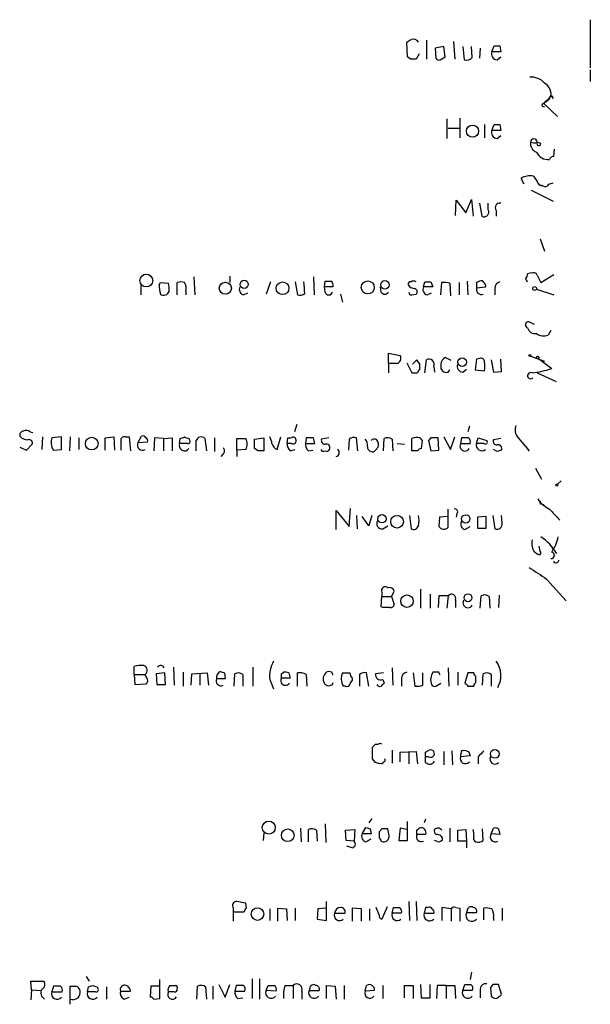
# Model space of a CAD drawing. Extents: x 4 to 57692, y -55951 to 828.
# Drawn here: x 959 to 1026, y 595 to 710 of the extents above; entities that cross this region are included whole.
import ezdxf

# ---------------------------------------------------------------- set-up
doc = ezdxf.new("R2010")
doc.units = 0
doc.header["$MEASUREMENT"] = 0
doc.layers.add('MAIN', color=5, linetype='CONTINUOUS')

msp = doc.modelspace()

# ---------------------------------------------------------------- linework, layer by layer
at = {"layer": 'MAIN'}
for p, q in [((1025.652, 709.5066), (1025.652, 703.9186)), ((1004.4007, 705.1886), (1004.316, 706.882)), ((1006.602, 707.136), (1006.602, 704.9346)), ((1008.634, 706.374), (1007.618, 706.2046)), ((1008.8033, 705.1886), (1008.634, 706.374)), ((1009.7347, 706.9666), (1009.904, 704.9346)), ((1010.8353, 706.374), (1011.0047, 704.85)), ((1011.936, 705.104), (1011.8513, 706.374)), ((1014.222, 705.7813), (1014.476, 706.4586)), ((1015.1533, 706.4586), (1015.238, 705.7813)), ((1004.7393, 704.9346), (1004.4007, 705.1886)), ((1005.7553, 705.5273), (1005.4167, 704.9346)), ((1007.618, 706.2046), (1007.7027, 705.0193)), ((1008.2107, 704.85), (1008.8033, 705.1886)), ((1012.8673, 706.2046), (1012.7827, 705.0193)), ((1015.238, 705.7813), (1014.222, 705.7813)), ((1014.8147, 704.85), (1015.238, 705.1886)), ((1025.652, 703.6646), (1025.652, 702.31)), ((1020.7413, 700.1933), (1021.08, 700.6166)), ((1021.08, 700.7013), (1021.334, 700.3626)), ((1020.2333, 699.77), (1021.842, 698.246)), ((1020.4873, 699.9393), (1020.7413, 700.1933)), ((1008.9727, 697.992), (1008.9727, 695.706)), ((1010.4967, 698.0766), (1010.4967, 695.7906)), ((1013.3753, 697.3146), (1013.3753, 695.7906)), ((1014.222, 696.6373), (1014.476, 697.3146)), ((1015.1533, 697.3146), (1015.238, 696.6373)), ((1009.142, 696.8913), (1010.412, 696.8913)), ((1015.238, 696.6373), (1014.222, 696.6373)), ((1014.8147, 695.706), (1015.238, 696.0446)), ((1019.8947, 695.1133), (1019.4713, 695.2826)), ((1021.4187, 693.5893), (1021.5033, 694.436)), ((1017.9473, 690.372), (1017.6087, 691.0493)), ((1019.048, 691.3033), (1019.4713, 690.7106)), ((1020.1487, 690.2026), (1019.81, 690.2873)), ((1020.826, 690.372), (1021.334, 690.5413)), ((1018.794, 689.6946), (1021.334, 688.4246)), ((1009.9887, 686.7313), (1010.0733, 688.5093)), ((1010.0733, 688.5093), (1011.174, 687.07)), ((1011.174, 687.07), (1011.8513, 688.594)), ((1011.8513, 688.594), (1012.0207, 686.6466)), ((1012.7827, 688.1706), (1013.0367, 686.6466)), ((1013.7987, 687.4086), (1013.7987, 688.1706)), ((1014.73, 687.324), (1014.73, 686.6466)), ((1019.81, 684.022), (1020.318, 682.5826)), ((975.5293, 678.688), (975.6987, 678.942)), ((975.6987, 678.942), (976.63, 678.8573)), ((977.646, 677.5026), (977.646, 678.942)), ((979.5933, 679.6193), (979.678, 677.5026)), ((983.742, 679.704), (983.742, 678.942)), ((988.4833, 679.0266), (987.9753, 677.5873)), ((991.362, 679.0266), (991.616, 677.5026)), ((993.4787, 679.6193), (993.5633, 677.5026)), ((994.7487, 678.434), (994.8333, 679.1113)), ((1006.2633, 678.434), (1006.4327, 679.0266)), ((1007.11, 679.0266), (1007.364, 678.434)), ((1008.2953, 677.5026), (1008.38, 678.942)), ((1009.3113, 678.8573), (1009.396, 677.418)), ((1010.412, 678.942), (1010.412, 677.5026)), ((1011.3433, 679.1113), (1011.428, 677.5026)), ((1012.444, 678.942), (1012.444, 678.3493)), ((1019.4713, 679.7886), (1019.8947, 678.942)), ((1019.8947, 678.942), (1021.4187, 679.8733)), ((973.4127, 678.6033), (973.4127, 677.5026)), ((978.662, 677.926), (978.662, 677.5026)), ((985.3507, 677.5026), (985.8587, 677.7566)), ((994.8333, 677.8413), (994.7487, 678.434)), ((995.7647, 678.434), (994.7487, 678.434)), ((1001.3527, 677.8413), (1001.268, 678.434)), ((1007.364, 678.434), (1006.2633, 678.434)), ((1006.6867, 677.5026), (1007.1947, 677.7566)), ((1012.444, 678.3493), (1013.46, 678.434)), ((1014.5607, 678.2646), (1014.5607, 677.5026)), ((1019.3867, 678.18), (1021.4187, 677.5026)), ((996.6113, 677.5873), (996.8653, 676.656)), ((1004.9087, 677.5026), (1005.4167, 677.5873)), ((1018.54, 674.37), (1019.1327, 674.116)), ((1018.3707, 673.6926), (1018.1167, 673.9466)), ((1021.08, 673.354), (1020.7413, 672.846)), ((1002.1993, 669.544), (1002.1993, 670.7293)), ((1002.1993, 670.7293), (1003.554, 670.4753)), ((1005.5013, 669.9673), (1004.9933, 669.4593)), ((1005.84, 669.4593), (1005.5013, 669.9673)), ((1006.4327, 668.4433), (1006.602, 669.9673)), ((1009.4807, 669.8826), (1008.8033, 670.2213)), ((1012.444, 670.052), (1012.2747, 668.782)), ((1012.7827, 670.1366), (1012.444, 670.052)), ((1014.1373, 669.9673), (1014.3913, 668.528)), ((1015.3227, 668.6126), (1015.238, 670.052)), ((1018.7093, 670.3906), (1020.318, 669.798)), ((1019.6407, 670.1366), (1021.1647, 668.9513)), ((1002.1993, 669.544), (1002.1993, 668.4433)), ((1003.1307, 669.544), (1002.1993, 669.544)), ((1004.316, 669.6286), (1004.9087, 668.4433)), ((1007.4487, 669.2053), (1007.5333, 668.528)), ((1008.2953, 669.4593), (1008.2953, 668.9513)), ((1009.142, 668.528), (1009.3113, 668.782)), ((1010.8353, 668.528), (1011.2587, 668.8666)), ((1012.2747, 668.782), (1013.3753, 668.6973)), ((1014.3913, 668.528), (1015.3227, 668.6126)), ((1019.4713, 668.4433), (1021.6727, 667.4273)), ((991.5313, 662.432), (991.2773, 661.5853)), ((1011.5973, 662.2626), (1011.428, 661.5853)), ((960.5433, 661.5853), (960.882, 661.5006)), ((961.9827, 660.9926), (961.898, 659.5533)), ((964.184, 660.9926), (963.0833, 660.908)), ((964.184, 659.5533), (964.184, 660.9926)), ((965.2, 660.9926), (965.1153, 659.384)), ((966.216, 660.908), (966.216, 659.5533)), ((969.264, 660.908), (970.28, 660.9926)), ((969.264, 659.4686), (969.264, 660.908)), ((970.28, 660.9926), (970.3647, 659.4686)), ((971.6347, 660.9926), (972.058, 660.9926)), ((972.058, 660.9926), (972.2273, 659.384)), ((973.074, 660.3153), (973.4973, 661.0773)), ((975.0213, 660.908), (974.9367, 659.384)), ((976.0373, 660.8233), (975.0213, 660.908)), ((976.0373, 660.8233), (977.0533, 660.908)), ((976.0373, 660.8233), (976.0373, 659.384)), ((977.0533, 660.908), (977.0533, 659.384)), ((977.9, 660.2306), (977.9847, 660.8233)), ((979.0007, 660.8233), (979.0853, 660.654)), ((980.8633, 660.8233), (981.0327, 659.384)), ((981.964, 660.908), (981.964, 659.2993)), ((984.5887, 659.4686), (984.5887, 660.8233)), ((984.5887, 660.8233), (985.6047, 660.8233)), ((986.6207, 660.7386), (987.7213, 660.908)), ((986.6207, 659.638), (986.6207, 660.7386)), ((987.7213, 660.908), (987.7213, 659.384)), ((989.2453, 659.5533), (989.6687, 660.9926)), ((990.4307, 660.2306), (990.5153, 660.908)), ((992.632, 660.908), (992.5473, 660.2306)), ((993.4787, 660.908), (992.632, 660.908)), ((995.2567, 660.908), (994.41, 660.7386)), ((997.6273, 660.7386), (997.5427, 659.4686)), ((998.6433, 659.384), (998.474, 660.908)), ((1001.6067, 659.384), (1001.6913, 660.8233)), ((1002.6227, 660.7386), (1002.7073, 659.384)), ((1004.9087, 659.384), (1004.9087, 660.8233)), ((1005.84, 660.908), (1006.094, 660.5693)), ((1006.094, 660.5693), (1006.0093, 659.638)), ((1007.11, 660.908), (1006.856, 660.5693)), ((1006.856, 660.5693), (1007.11, 659.384)), ((1008.0413, 659.4686), (1007.9567, 660.908)), ((1008.634, 660.9926), (1009.396, 659.5533)), ((1009.396, 659.5533), (1009.904, 660.9926)), ((1010.666, 660.908), (1010.5813, 660.2306)), ((1011.5127, 660.908), (1010.666, 660.908)), ((1012.444, 660.2306), (1012.6133, 660.908)), ((1012.6133, 660.908), (1013.6293, 660.5693)), ((1015.238, 660.8233), (1014.3913, 660.654)), ((1017.27, 660.908), (1018.54, 659.384)), ((959.358, 659.8073), (960.12, 659.4686)), ((960.12, 659.4686), (960.7973, 660.146)), ((963.2527, 659.4686), (964.184, 659.5533)), ((974.1747, 660.4), (973.074, 660.3153)), ((978.8313, 660.2306), (977.9, 660.2306)), ((985.6047, 659.5533), (984.5887, 659.4686)), ((984.5887, 659.4686), (984.5887, 658.7066)), ((987.044, 659.384), (986.6207, 659.638)), ((990.9387, 660.2306), (990.4307, 660.2306)), ((990.7693, 659.384), (991.362, 659.5533)), ((992.5473, 660.2306), (993.648, 660.2306)), ((992.886, 659.384), (993.394, 659.4686)), ((1000.6753, 659.4686), (1001.014, 659.8073)), ((1003.2153, 660.2306), (1004.062, 660.146)), ((1005.586, 659.384), (1004.9087, 659.384)), ((1007.11, 659.384), (1008.0413, 659.4686)), ((1010.5813, 660.2306), (1011.682, 660.2306)), ((1013.2907, 660.2306), (1012.444, 660.2306)), ((1014.8147, 659.2993), (1014.3913, 659.5533)), ((1018.54, 659.384), (1018.2013, 659.892)), ((982.98, 659.0453), (982.726, 658.7066)), ((1019.302, 657.352), (1019.9793, 656.082)), ((1022.2653, 655.9126), (1021.842, 655.4893)), ((997.6273, 650.5786), (997.7967, 652.6953)), ((1009.142, 650.494), (1009.142, 652.6106)), ((1019.9793, 653.2033), (1020.2333, 653.1186)), ((996.1033, 650.24), (996.1033, 652.4413)), ((996.1033, 652.4413), (997.6273, 650.5786)), ((998.474, 651.8486), (998.5587, 650.3246)), ((999.9133, 650.6633), (999.1513, 651.764)), ((1000.252, 651.8486), (999.9133, 650.6633)), ((1004.6547, 651.8486), (1004.824, 650.3246)), ((1008.126, 651.6793), (1008.0413, 650.5786)), ((1009.0573, 651.764), (1008.126, 651.6793)), ((1010.158, 652.1026), (1010.0733, 651.6793)), ((1013.5447, 651.764), (1012.5287, 651.6793)), ((1012.5287, 651.6793), (1012.5287, 650.4093)), ((1013.5447, 650.4093), (1013.5447, 651.764)), ((1014.3067, 651.8486), (1014.5607, 650.3246)), ((1015.4073, 651.002), (1015.3227, 651.8486)), ((1001.522, 650.3246), (1002.1147, 650.6633)), ((1011.0893, 650.24), (1011.682, 650.5786)), ((1012.5287, 650.4093), (1013.5447, 650.4093)), ((1019.81, 647.7), (1019.7253, 648.2926)), ((1021.4187, 646.43), (1021.5033, 646.5993)), ((1020.572, 644.4826), (1022.858, 641.9426)), ((1001.3527, 641.2653), (1001.4373, 642.4506)), ((1001.4373, 642.9586), (1001.4373, 642.4506)), ((1001.4373, 642.4506), (1002.538, 642.4506)), ((1002.538, 642.4506), (1002.8767, 643.0433)), ((1002.538, 642.4506), (1002.8767, 641.5193)), ((1005.9247, 643.2973), (1005.9247, 641.096)), ((1007.0253, 642.7046), (1007.0253, 641.096)), ((1008.0413, 642.5353), (1007.9567, 641.1806)), ((1009.142, 642.5353), (1008.0413, 642.5353)), ((1009.142, 642.5353), (1008.9727, 641.096)), ((1012.8673, 641.096), (1012.952, 642.5353)), ((1013.8833, 642.4506), (1013.968, 641.096)), ((1015.0687, 642.62), (1014.984, 641.1806)), ((1001.522, 641.1806), (1001.3527, 641.2653)), ((1009.9887, 642.0273), (1009.9887, 641.1806)), ((972.6507, 633.3913), (972.6507, 634.3226)), ((977.2227, 634.238), (977.3073, 632.1213)), ((986.4513, 634.238), (986.4513, 632.0366)), ((972.6507, 633.3913), (972.7353, 632.206)), ((972.6507, 633.3913), (973.9207, 633.3913)), ((974.1747, 632.7986), (973.9207, 633.3913)), ((976.2067, 633.5606), (975.1907, 633.476)), ((975.1907, 633.476), (975.2753, 632.206)), ((976.2913, 632.206), (976.2067, 633.5606)), ((978.3233, 633.6453), (978.3233, 632.0366)), ((979.2547, 632.1213), (979.3393, 633.476)), ((979.3393, 633.476), (981.1173, 633.5606)), ((980.2707, 633.476), (980.2707, 632.1213)), ((981.1173, 633.5606), (981.2867, 632.1213)), ((983.1493, 633.5606), (983.234, 632.8833)), ((984.25, 632.0366), (984.3347, 633.476)), ((985.266, 633.3913), (985.266, 632.0366)), ((989.7533, 633.476), (990.0073, 633.6453)), ((990.6, 633.5606), (990.7693, 632.968)), ((991.616, 632.0366), (991.616, 633.5606)), ((992.632, 633.3913), (992.7167, 632.0366)), ((995.5953, 633.6453), (995.172, 633.73)), ((998.8127, 633.3913), (998.8127, 632.0366)), ((999.9133, 632.0366), (999.6593, 633.5606)), ((1001.6067, 633.5606), (1000.6753, 633.476)), ((1002.6227, 634.1533), (1002.7073, 632.1213)), ((1005.078, 633.5606), (1005.2473, 632.0366)), ((1006.1787, 632.1213), (1006.1787, 633.5606)), ((1008.0413, 633.6453), (1007.364, 633.6453)), ((1009.142, 634.1533), (1009.2267, 632.0366)), ((1010.2427, 633.6453), (1010.2427, 632.1213)), ((1011.428, 633.5606), (1011.0893, 632.3753)), ((1012.1053, 633.5606), (1011.428, 633.5606)), ((1012.3593, 632.46), (1012.3593, 633.1373)), ((1013.1213, 632.1213), (1013.206, 633.476)), ((1014.1373, 633.3913), (1014.1373, 632.0366)), ((972.7353, 632.206), (974.0053, 632.2906)), ((975.2753, 632.206), (976.2913, 632.206)), ((983.234, 632.8833), (982.218, 632.8833)), ((988.3987, 632.7986), (988.822, 631.698)), ((990.7693, 632.968), (989.7533, 632.968)), ((995.68, 632.206), (995.7647, 632.46)), ((997.204, 632.0366), (996.95, 632.0366)), ((997.966, 632.968), (997.966, 632.6293)), ((1001.522, 632.7986), (1001.6913, 632.3753)), ((1003.7233, 632.8833), (1003.7233, 632.0366)), ((1007.7027, 632.0366), (1008.2953, 632.3753)), ((1011.428, 632.0366), (1012.1053, 632.0366)), ((1000.6753, 625.2633), (1001.014, 625.2633)), ((1000.3367, 623.57), (1000.3367, 624.9246)), ((1002.6227, 624.586), (1002.6227, 623.062)), ((1003.554, 624.332), (1005.4167, 624.4166)), ((1003.554, 623.2313), (1003.554, 624.332)), ((1004.57, 624.332), (1004.57, 622.9773)), ((1005.4167, 624.4166), (1005.586, 622.9773)), ((1006.5173, 624.332), (1006.9407, 624.586)), ((1008.634, 624.4166), (1008.634, 622.8926)), ((1009.5653, 624.5013), (1009.65, 622.8926)), ((1011.682, 623.9086), (1010.5813, 623.824)), ((1010.92, 624.5013), (1011.0047, 624.586)), ((1011.5127, 624.4166), (1011.682, 623.9086)), ((1000.6753, 623.1466), (1000.3367, 623.57)), ((1001.268, 623.062), (1001.1833, 622.9773)), ((1006.5173, 623.1466), (1006.5173, 623.824)), ((1006.856, 623.824), (1006.5173, 623.824)), ((1012.6133, 623.824), (1012.6133, 622.9773)), ((994.8333, 616.0346), (994.918, 613.8333)), ((1000.252, 616.6273), (999.9133, 616.1193)), ((1004.4007, 614.0873), (1004.4007, 616.2886)), ((1006.5173, 616.5426), (1006.348, 616.1193)), ((987.7213, 614.934), (987.6367, 614.0873)), ((991.9547, 615.5266), (992.0393, 613.918)), ((992.886, 613.918), (992.886, 615.3573)), ((993.8173, 615.2726), (993.902, 614.0026)), ((997.204, 615.2726), (998.3047, 615.3573)), ((997.2887, 614.0873), (997.204, 615.2726)), ((998.3047, 615.3573), (998.22, 614.0026)), ((999.1513, 614.8493), (999.5747, 615.6113)), ((1000.1673, 614.8493), (999.1513, 614.8493)), ((1000.0827, 615.442), (1000.1673, 614.8493)), ((1001.4373, 615.442), (1001.0987, 615.1033)), ((1002.284, 614.68), (1002.1147, 615.442)), ((1003.554, 615.5266), (1003.3847, 614.0873)), ((1004.316, 615.3573), (1003.554, 615.5266)), ((1005.5013, 615.2726), (1005.7553, 615.5266)), ((1006.5173, 614.7646), (1005.5013, 614.7646)), ((1009.3113, 615.5266), (1009.3113, 613.918)), ((1010.2427, 615.2726), (1011.174, 615.3573)), ((1010.2427, 614.0026), (1010.2427, 615.2726)), ((1011.174, 615.3573), (1011.2587, 614.0026)), ((1013.206, 614.0873), (1013.1213, 615.442)), ((1014.1373, 614.8493), (1014.3913, 615.5266)), ((1015.1533, 614.7646), (1014.1373, 614.8493)), ((1014.984, 615.442), (1015.1533, 614.7646)), ((998.22, 614.0026), (997.2887, 614.0873)), ((999.5747, 613.918), (1000.1673, 614.2566)), ((1001.3527, 614.0026), (1001.522, 613.918)), ((1003.3847, 614.0873), (1004.4007, 614.0873)), ((1007.7873, 614.0026), (1007.5333, 614.0873)), ((1011.2587, 614.0026), (1010.2427, 614.0026)), ((1011.2587, 614.0026), (1011.2587, 613.2406)), ((997.966, 613.2406), (997.3733, 613.41)), ((985.6893, 606.2133), (985.6047, 606.806)), ((995.0027, 604.774), (995.0027, 606.9753)), ((1004.57, 606.9753), (1004.6547, 604.774)), ((1005.4167, 606.9753), (1005.5013, 604.774)), ((984.1653, 606.2133), (984.1653, 605.79)), ((984.1653, 605.79), (984.1653, 604.6893)), ((984.1653, 605.79), (985.4353, 605.79)), ((988.3987, 606.1286), (988.3987, 604.774)), ((989.33, 604.6893), (989.33, 606.2133)), ((989.33, 606.2133), (990.346, 606.1286)), ((990.346, 606.1286), (990.4307, 604.774)), ((991.362, 606.2133), (991.362, 604.774)), ((993.9867, 606.1286), (993.902, 604.9433)), ((995.0027, 606.2133), (993.9867, 606.1286)), ((995.934, 605.6206), (997.1193, 605.6206)), ((999.0667, 606.1286), (997.966, 606.2133)), ((997.966, 606.2133), (997.966, 604.6893)), ((999.0667, 604.6893), (999.0667, 606.1286)), ((999.998, 606.1286), (999.998, 604.774)), ((1001.0987, 605.4513), (1000.76, 606.298)), ((1002.03, 606.3826), (1001.4373, 604.9433)), ((1002.6227, 605.6206), (1002.792, 606.298)), ((1003.7233, 605.6206), (1002.6227, 605.6206)), ((1006.5173, 606.298), (1006.348, 605.6206)), ((1006.348, 605.6206), (1007.4487, 605.6206)), ((1006.7713, 606.298), (1006.5173, 606.298)), ((1009.4807, 606.1286), (1008.38, 606.298)), ((1008.38, 606.298), (1008.38, 604.774)), ((1009.4807, 606.1286), (1009.4807, 604.6893)), ((1009.9887, 606.298), (1010.4967, 606.2133)), ((1010.4967, 606.2133), (1010.4967, 604.6893)), ((1011.3433, 605.9593), (1011.2587, 605.7053)), ((1011.2587, 605.7053), (1012.444, 605.7053)), ((1013.2907, 604.8586), (1013.2907, 606.2133)), ((1015.4073, 606.2133), (1015.4073, 604.774)), ((993.902, 604.9433), (995.0027, 604.774)), ((1014.3913, 605.1126), (1014.3913, 604.774)), ((1011.8513, 598.7626), (1011.682, 597.916)), ((960.7127, 596.7306), (960.628, 597.7466)), ((960.628, 597.7466), (962.152, 597.7466)), ((967.0627, 598.2546), (967.4013, 597.7466)), ((975.614, 595.7146), (975.614, 597.916)), ((986.3667, 598.0006), (986.3667, 595.7146)), ((987.2133, 598.0006), (987.2133, 595.63)), ((960.7127, 596.7306), (960.628, 595.5453)), ((960.7127, 596.7306), (961.8133, 596.646)), ((963.2527, 597.154), (963.0833, 596.4766)), ((963.0833, 596.4766), (964.2687, 596.4766)), ((964.0993, 597.154), (963.2527, 597.154)), ((965.2, 595.0373), (965.2, 597.154)), ((967.232, 596.4766), (967.3167, 597.0693)), ((968.1633, 596.4766), (967.232, 596.4766)), ((968.3327, 597.0693), (968.4173, 596.9)), ((969.4333, 597.0693), (969.4333, 595.63)), ((971.042, 596.5613), (972.2273, 596.5613)), ((974.598, 597.154), (974.5133, 595.884)), ((975.614, 597.154), (974.598, 597.154)), ((977.3073, 596.4766), (976.63, 596.4766)), ((979.932, 595.63), (980.0167, 597.154)), ((980.948, 597.0693), (981.0327, 595.63)), ((981.7947, 597.154), (981.7947, 595.63)), ((982.472, 597.3233), (983.234, 595.884)), ((983.234, 595.884), (983.742, 597.3233)), ((984.504, 597.2386), (984.3347, 596.5613)), ((984.3347, 596.5613), (985.52, 596.5613)), ((985.3507, 597.2386), (984.504, 597.2386)), ((987.9753, 596.646), (988.2293, 597.2386)), ((989.1607, 596.5613), (987.9753, 596.646)), ((990.1767, 597.2386), (991.108, 597.2386)), ((991.108, 597.2386), (991.108, 595.7146)), ((992.124, 596.5613), (992.124, 595.63)), ((993.0553, 596.9), (992.9707, 596.646)), ((992.9707, 596.646), (994.156, 596.646)), ((995.0027, 595.7146), (995.0027, 597.2386)), ((995.0027, 597.2386), (996.0187, 597.154)), ((996.0187, 597.154), (996.1033, 595.63)), ((997.0347, 597.2386), (997.0347, 595.63)), ((999.49, 596.5613), (999.6593, 597.2386)), ((1000.5907, 596.646), (999.49, 596.5613)), ((1001.522, 597.2386), (1001.522, 595.7146)), ((1004.062, 595.7993), (1004.062, 597.2386)), ((1004.062, 597.2386), (1005.078, 597.2386)), ((1005.078, 597.2386), (1005.078, 595.7146)), ((1005.9247, 597.3233), (1006.0093, 595.7993)), ((1007.0253, 595.7993), (1007.0253, 597.3233)), ((1007.872, 597.2386), (1007.7873, 595.7146)), ((1008.888, 597.2386), (1007.872, 597.2386)), ((1008.888, 597.2386), (1008.888, 595.7146)), ((1008.888, 597.2386), (1009.904, 597.2386)), ((1009.904, 597.2386), (1009.9887, 595.7146)), ((1010.8353, 596.646), (1011.0893, 597.3233)), ((1011.936, 596.646), (1010.8353, 596.646)), ((1012.8673, 596.646), (1012.8673, 595.7993)), ((1014.3067, 597.3233), (1014.0527, 596.9846)), ((1014.0527, 596.9846), (1014.1373, 595.9686)), ((1015.3227, 596.2226), (1014.984, 597.3233)), ((971.4653, 595.63), (972.058, 595.884)), ((974.9367, 595.63), (975.614, 595.7146)), ((984.6733, 595.7146), (985.266, 595.7993)), ((1006.0093, 595.7993), (1007.0253, 595.7993)), ((1015.238, 596.0533), (1015.3227, 596.2226))]:
    msp.add_line(p, q, dxfattribs=at)
for centre, radius in [((1011.9616, 696.5539), 0.7093), ((974.0489, 679.1813), 0.7449), ((983.2391, 678.2831), 0.7046), ((985.4257, 678.734), 0.4744), ((989.8826, 678.2788), 0.7393), ((999.7891, 678.38), 0.7542), ((1001.7839, 678.6823), 0.4944), ((1019.1826, 678.2608), 0.2193), ((1010.7585, 669.6952), 0.4895), ((1018.6246, 670.4753), 0.1197), ((1019.5348, 670.2425), 0.1496), ((967.712, 660.2219), 0.7405), ((1021.7573, 655.4047), 0.1197), ((1001.4452, 651.4919), 0.4895), ((1003.195, 651.1341), 0.7376), ((1011.181, 651.4747), 0.4865), ((1004.345, 641.9115), 0.727), ((1011.4331, 642.3006), 0.456), ((1014.543, 624.145), 0.5047), ((988.2893, 615.5796), 0.7575), ((990.4949, 614.6934), 0.7337), ((986.9724, 605.5302), 0.7304)]:
    msp.add_circle(centre, radius, dxfattribs=at)
for centre, radius, start, end in [((919.92, 834.0513), 152.6261, 303.57027, 303.799453), ((1005.0357, 706.522), 0.73, 29.550164, 106.858626), ((1014.8147, 875.7584), 169.3001, 269.885375, 270.114592), ((1014.8287, 705.5131), 0.6633, 156.151522, 268.790497), ((1005.078, 535.5847), 169.3502, 89.885409, 90.114591), ((1008.0413, 705.1885), 0.3785, 206.551513, 296.585359), ((1011.3011, 705.5975), 0.8041, 248.370598, 322.142514), ((1018.8182, 700.8467), 1.9808, 40.784834, 95.606113), ((1019.6195, 700.8495), 1.4679, 354.205909, 61.5861), ((1021.1082, 700.3909), 0.2276, 352.856246, 209.754253), ((1020.2115, 699.5846), 0.1867, 83.293749, 304.788336), ((1021.9703, 698.1594), 2.3688, 116.571541, 137.162369), ((1014.8147, 866.6144), 169.3001, 269.885375, 270.114592), ((1014.8287, 696.3691), 0.6633, 156.151522, 268.790497), ((1019.816, 695.1289), 1.1173, 172.093261, 247.40538), ((1019.3019, 697.1466), 1.9559, 252.363579, 274.968472), ((1019.0903, 695.2826), 0.3799, 0, 180), ((1019.6689, 695.0851), 0.2276, 150.258241, 7.11877), ((1020.7699, 694.792), 1.5479, 206.667687, 275.219229), ((1021.3509, 693.1407), 0.4537, 81.405541, 165.982133), ((1018.623, 689.5069), 1.846, 76.689457, 123.32938), ((1020.0642, 690.7955), 0.5989, 188.149042, 278.111161), ((1020.4185, 690.5625), 0.4498, 233.14284, 334.944632), ((1015.1251, 687.6626), 0.5204, 77.469998, 220.596517), ((1013.2907, 687.1546), 0.568, 243.434949, 26.565051), ((1017.8201, 679.9158), 0.5522, 302.487108, 4.38279), ((1018.7938, 679.1118), 0.9461, 79.679445, 116.565051), ((1019.1327, 679.7464), 0.3412, 7.104189, 119.765709), ((973.8789, 678.1376), 2.8437, 355.732647, 14.66029), ((978.0693, 677.9677), 1.0623, 66.511757, 113.483296), ((977.3076, 678.2224), 1.3865, 347.655866, 31.266381), ((975.749, 677.3069), 16.7177, 1.25139, 5.904296), ((995.172, 848.4611), 169.3501, 269.885409, 270.114592), ((995.1634, 678.5948), 0.6224, 345.028262, 56.082701), ((1004.7816, 678.7303), 0.2993, 81.856362, 188.124688), ((1005.1203, 678.5609), 0.552, 57.524827, 122.466416), ((1006.7714, 848.3764), 169.3501, 269.885409, 270.114558), ((1008.6763, 677.038), 1.9269, 70.759208, 98.845406), ((1054.9233, 594.3817), 94.6305, 116.443636, 116.6729), ((1012.952, 678.7724), 0.3788, 26.598874, 116.54476), ((1013.1211, 678.6033), 0.3788, 333.45524, 63.401126), ((1015.3014, 678.3), 0.7415, 101.520561, 182.736234), ((1018.6668, 679.4921), 0.5517, 184.376403, 237.539959), ((979.6876, 678.7646), 4.159, 181.055326, 196.44365), ((976.0797, 678.1376), 0.6693, 235.303222, 341.570465), ((985.5117, 678.1377), 0.6552, 153.114274, 255.774991), ((991.8699, 678.4344), 0.9658, 254.75789, 307.866658), ((995.2567, 677.9365), 0.4339, 192.672011, 347.325092), ((1001.776, 678.067), 0.4797, 208.066164, 331.933836), ((1005.1837, 679.0476), 0.7856, 207.243539, 274.643715), ((1004.8664, 677.799), 0.2994, 171.878017, 278.121983), ((1005.1062, 677.8695), 0.4196, 317.73366, 70.347095), ((1006.8477, 678.1377), 0.6552, 153.114274, 255.774991), ((1013.0034, 678.1467), 0.595, 160.090942, 289.909058), ((1018.4412, 674.0455), 0.3392, 73.066164, 196.949994), ((1019.2512, 673.9127), 0.9076, 194.034712, 278.58633), ((1020.2134, 674.126), 1.3846, 233.339491, 292.412322), ((1003.0165, 670.1578), 0.6243, 280.539603, 30.570248), ((1006.906, 669.4536), 0.5969, 335.414618, 120.616414), ((1009.1338, 669.4506), 0.8386, 113.211151, 179.405539), ((1012.9144, 669.6945), 0.4613, 2.335786, 106.588605), ((759.3753, 669.2053), 254.0005, 359.885409, 0.114591), ((1005.8825, 668.4855), 0.2995, 98.157154, 188.100341), ((836.49, 669.1207), 169.3503, 359.885409, 0.114558), ((1008.9515, 669.2054), 0.7037, 201.167873, 285.707168), ((1010.8494, 669.1911), 0.6633, 156.151522, 268.78186), ((1017.5549, 679.7979), 11.4315, 276.649928, 288.407688), ((1005.2474, 837.7931), 169.3501, 269.885409, 270.114558), ((1018.7235, 668.1188), 0.3597, 64.43941, 311.800181), ((959.8001, 661.2091), 0.4613, 92.335786, 196.600508), ((960.1079, 661.138), 0.6243, 45.772378, 121.546171), ((1018.2553, 661.8239), 1.3453, 157.103955, 222.909445), ((960.3375, 661.9963), 1.3432, 223.174758, 267.943477), ((960.4375, 660.2942), 0.3891, 337.613458, 112.386542), ((964.5631, 660.3525), 1.5806, 159.424439, 214.000722), ((971.4864, 660.6329), 0.3891, 67.594233, 202.405767), ((973.6666, 660.7385), 0.3787, 26.585347, 116.55152), ((973.8359, 660.5693), 0.3787, 333.44848, 63.428183), ((935.9162, 787.9004), 133.8594, 288.316974, 288.54617), ((1021.0742, 787.9153), 133.8752, 251.45383, 251.682999), ((978.8877, 660.4846), 0.2603, 257.480746, 40.60607), ((980.4302, 660.3967), 0.6079, 44.566808, 163.505679), ((683.4973, 659.9767), 296.3506, 359.885409, 0.114572), ((984.5465, 660.1883), 1.2341, 329.033059, 30.966941), ((987.1281, 660.1457), 1.527, 3.187323, 33.684864), ((990.6848, 661.8392), 0.9465, 259.683783, 296.559637), ((991.1079, 660.5694), 0.3787, 243.462013, 26.537987), ((991.1504, 660.6963), 0.2993, 8.124688, 98.143638), ((824.2192, 618.2458), 174.5533, 13.917656, 14.146846), ((994.8521, 660.6069), 0.4613, 163.411395, 267.664214), ((998.2201, 659.9762), 0.9658, 74.757889, 127.866658), ((998.9119, 660.1037), 0.8587, 345.725842, 47.680977), ((1000.5561, 660.2113), 0.5285, 56.899319, 137.36169), ((1000.0827, 660.0614), 0.9653, 344.738635, 37.87186), ((1002.0873, 660.0142), 0.9008, 53.5321, 116.078638), ((1005.5304, 659.1495), 1.7855, 80.014884, 110.376521), ((1007.5333, 449.2582), 211.6502, 89.885381, 90.114592), ((1011.0893, 660.4423), 0.6294, 340.344339, 47.723862), ((1013.46, 660.4), 0.2394, 225.016916, 45), ((1014.8335, 660.5223), 0.4614, 163.41494, 267.66472), ((717.1267, 659.9766), 254.0005, 359.885409, 0.114591), ((973.6013, 660.0498), 0.5904, 153.27436, 302.753303), ((978.4927, 660.0129), 0.6314, 159.831606, 323.572967), ((982.7259, 659.384), 0.4233, 306.878017, 53.113861), ((987.3826, 490.0341), 169.3502, 89.885409, 90.114558), ((989.6828, 660.534), 1.0739, 196.411521, 245.957876), ((991.4165, 660.1338), 0.9905, 174.391856, 229.200438), ((993.5328, 660.1338), 0.9902, 174.39016, 229.217958), ((994.6639, 659.7226), 0.3786, 206.565051, 296.578587), ((994.9749, 659.7533), 0.4174, 331.372013, 109.82832), ((995.0027, 659.7225), 0.3785, 243.414641, 333.448488), ((996.0207, 659.1634), 0.4642, 280.249648, 57.124623), ((1000.3206, 659.8563), 0.5777, 176.457073, 254.611795), ((1000.3366, 659.6381), 0.3787, 243.44848, 333.414653), ((1006.052, 659.0871), 0.5526, 94.432107, 147.497791), ((1011.0893, 659.9343), 0.5835, 149.743563, 329.743563), ((1013.0322, 660.0123), 0.6274, 159.638485, 312.985012), ((1014.9563, 659.6686), 0.4174, 331.372013, 109.82832), ((1057.3962, 532.3766), 133.8752, 108.317001, 108.54617), ((1022.427, 655.7103), 3.4507, 213.694212, 243.933212), ((1009.9252, 652.3143), 0.3147, 317.717737, 109.667298), ((1019.9793, 653.415), 0.2116, 143.124688, 270), ((1049.0418, 677.6774), 37.6789, 221.703297, 224.345159), ((1003.6813, 651.256), 2.0758, 343.409678, 16.587676), ((1001.4253, 650.9173), 0.6006, 145.672281, 279.26626), ((1005.1203, 650.8115), 0.57, 238.677654, 344.930019), ((1008.6269, 650.9948), 0.7184, 215.402324, 315.806453), ((1011.2503, 650.875), 0.6551, 153.110319, 255.772842), ((1014.8146, 650.875), 0.6061, 245.236083, 12.094097), ((1022.226, 648.7583), 3.3604, 174.941414, 193.848085), ((1016.4625, 644.246), 6.1867, 31.147362, 56.304795), ((1017.7832, 650.1168), 4.2062, 323.507428, 350.095391), ((1020.3038, 648.6946), 1.5315, 208.919791, 247.806065), ((1019.6618, 647.5095), 0.2414, 285.250955, 52.11877), ((1021.0931, 647.2376), 0.3844, 268.04766, 79.2659), ((1358.2384, 1153.171), 610.5592, 236.1946903, 236.4238682), ((1021.6304, 646.7545), 0.3874, 236.880041, 349.51391), ((1001.8183, 643.1562), 0.4292, 46.321685, 207.412843), ((1002.274, 642.8558), 0.6312, 17.280921, 104.617437), ((1009.5259, 642.2156), 0.4996, 337.860007, 140.213518), ((1013.3479, 641.7264), 0.9006, 53.524537, 116.078517), ((1001.9453, 429.5308), 211.6502, 89.885381, 90.114592), ((1002.4362, 641.6296), 0.4541, 261.450515, 345.942335), ((1011.428, 641.731), 0.5835, 149.743563, 329.743563), ((973.4551, 631.0635), 3.3569, 84.937847, 103.864449), ((973.6063, 633.861), 0.5652, 303.796905, 75.135187), ((975.7168, 633.9778), 0.4416, 23.418375, 143.898222), ((992.1026, 633.1586), 3.7213, 151.831783, 185.551417), ((1012.5078, 633.2632), 2.769, 329.728222, 36.629047), ((982.9377, 633.0526), 0.7393, 113.63204, 193.237414), ((1025.2453, 760.6452), 133.8752, 251.443679, 251.672862), ((984.7306, 632.6664), 0.9012, 53.550995, 116.058953), ((862.7533, 633.222), 127.0003, 359.885409, 0.114591), ((990.1768, 632.715), 0.9456, 63.413271, 100.325982), ((991.9124, 632.2062), 1.3865, 58.733619, 102.344134), ((995.531, 632.8746), 0.9277, 112.767145, 200.837968), ((911.025, 591.136), 94.6529, 26.457173, 26.68641), ((998.2005, 632.8705), 1.503, 152.667755, 213.697468), ((997.2887, 845.2103), 211.6501, 269.885381, 270.114592), ((998.669, 633.62), 0.9588, 183.551733, 222.844497), ((999.4053, 632.6296), 0.965, 74.739674, 127.882794), ((1001.2922, 633.3792), 0.6244, 171.082229, 291.593533), ((1004.4642, 632.9185), 0.7418, 101.525044, 182.720065), ((1008.6929, 632.7594), 1.5971, 146.310927, 200.273049), ((923.471, 591.136), 94.6529, 26.457173, 26.68641), ((1012.6562, 633.6033), 0.5525, 184.432108, 237.497791), ((1013.6019, 632.6664), 0.9012, 53.550995, 116.058953), ((973.8359, 632.6293), 0.3787, 296.571817, 26.55152), ((982.726, 632.6293), 0.568, 153.434949, 296.565051), ((990.219, 632.6716), 0.5475, 147.52319, 327.532018), ((995.2886, 632.7251), 0.6502, 196.118498, 307.016195), ((997.3733, 632.3753), 0.3787, 243.441716, 333.441716), ((998.2622, 632.1637), 0.5518, 122.463229, 175.603684), ((1001.1834, 632.3753), 0.3787, 206.558284, 296.558284), ((1086.2094, 547.5435), 119.7487, 134.893867, 135.123016), ((1005.501, 634.4107), 2.3876, 263.900432, 286.489619), ((1007.5334, 632.3753), 0.3787, 206.558284, 296.558284), ((1095.9336, 716.8809), 119.7487, 224.885409, 225.114592), ((1012.6561, 631.994), 0.5524, 122.493463, 175.577431), ((915.8435, 709.7314), 119.7134, 314.893869, 315.123086), ((1001.2256, 625.0518), 0.2992, 44.972923, 135.013542), ((879.5173, 624.078), 127.0003, 359.885409, 0.114591), ((1007.1, 624.1826), 0.4337, 235.767694, 111.548737), ((1011.0472, 623.9509), 0.4829, 142.133342, 195.236386), ((1010.793, 624.3743), 0.1796, 45, 225), ((1053.6087, 751.5012), 133.8752, 251.443679, 251.672862), ((1182.2644, 454.8253), 239.462, 134.881179, 135.110379), ((958.6068, 496.0695), 133.8594, 71.45383, 71.683027), ((1001.395, 623.2313), 0.2117, 233.124688, 0), ((1001.6067, 623.443), 0.2116, 270, 36.875312), ((1006.9651, 623.5923), 0.6318, 224.865338, 334.067622), ((1011.1316, 623.6002), 0.5941, 157.869051, 321.615817), ((1014.5667, 623.5518), 0.5817, 152.095559, 315.842832), ((993.2819, 614.5484), 0.9006, 53.524537, 116.078517), ((999.7355, 614.553), 0.655, 153.106363, 255.789799), ((1042.1512, 742.519), 133.8593, 251.453817, 251.683013), ((1170.3986, 614.7646), 169.3002, 179.885375, 180.114592), ((1001.776, 446.0921), 169.3502, 89.885409, 90.114591), ((1006.0093, 614.5106), 0.568, 153.434949, 296.565051), ((878.5013, 615.0186), 127.0003, 359.885409, 0.114591), ((1005.9811, 614.9904), 0.5818, 337.16348, 112.83652), ((1007.9569, 615.188), 0.4562, 158.214917, 248.170598), ((1007.9239, 614.9877), 0.5378, 31.990702, 136.582354), ((1007.8955, 614.2048), 0.5702, 356.701993, 100.939423), ((1010.5389, 614.8071), 1.5806, 352.299482, 20.370222), ((1014.611, 614.5093), 0.5831, 144.33096, 299.638826), ((1014.5608, 614.5954), 0.9465, 63.440363, 100.316217), ((997.8954, 613.6875), 0.4524, 278.977235, 44.149179), ((1000.8019, 613.96), 0.5525, 4.422569, 57.506537), ((1001.6067, 614.5953), 0.6826, 262.87186, 7.12814), ((1008.0413, 614.426), 0.4937, 239.040224, 329.040224), ((1012.5711, 614.3837), 0.5116, 155.569021, 245.543996), ((1012.6134, 614.8491), 0.9651, 254.735509, 307.879149), ((984.5295, 606.5096), 0.4694, 82.755391, 219.13056), ((942.771, 352.8866), 257.5069, 80.424912, 80.654091), ((985.9862, 605.7473), 0.5526, 122.502209, 175.567893), ((996.5222, 605.4023), 0.6274, 159.638485, 312.985012), ((996.6536, 605.5784), 0.7208, 93.364127, 176.643808), ((996.6596, 605.8051), 0.4953, 338.132005, 95.59663), ((1003.2109, 605.4022), 0.6274, 159.629924, 312.991239), ((1003.1307, 775.5979), 169.3002, 269.885375, 270.114592), ((1003.1224, 605.7816), 0.6221, 345.000949, 56.108134), ((1006.9759, 605.4079), 0.6629, 161.286282, 315.501188), ((1006.9406, 605.9593), 0.3787, 26.558284, 116.558284), ((1007.11, 605.7899), 0.3787, 333.441716, 63.441716), ((1009.8194, 605.9593), 0.3787, 63.441716, 153.441716), ((1011.8944, 605.3913), 0.709, 153.713222, 320.815206), ((1011.7667, 605.9592), 0.4234, 53.140927, 179.986468), ((1012.0019, 605.8371), 0.4613, 343.399492, 87.664214), ((1013.587, 604.309), 1.9272, 70.762147, 98.844034), ((1013.0369, 605.409), 1.3865, 347.655866, 31.266381), ((1001.5473, 605.3835), 0.4537, 171.405541, 255.969882), ((961.6757, 597.3762), 0.6034, 291.619776, 37.870819), ((962.6882, 596.4001), 0.8926, 152.280921, 239.617437), ((963.676, 596.259), 0.6314, 159.840125, 323.565665), ((963.6756, 596.6882), 0.6297, 340.365149, 47.709785), ((965.5387, 766.4539), 169.3002, 269.885375, 270.114592), ((965.5057, 596.3214), 0.9118, 15.25567, 65.948184), ((964.8632, 596.6453), 1.5244, 326.291169, 356.841227), ((967.8247, 596.2589), 0.6314, 159.831606, 323.572967), ((925.2482, 724.1464), 133.8594, 288.316974, 288.54617), ((1010.4062, 724.1613), 133.8752, 251.45383, 251.682999), ((968.2197, 596.7306), 0.2603, 257.480746, 40.60607), ((971.5415, 596.7391), 0.5302, 70.40651, 199.59349), ((971.8744, 596.3778), 0.8524, 167.56816, 241.318192), ((971.4172, 596.4828), 0.8139, 5.534773, 68.212969), ((977.0957, 596.1804), 0.5463, 147.537657, 327.514328), ((977.2125, 596.747), 0.6422, 130.047748, 204.901012), ((977.138, 766.5885), 169.3502, 269.885409, 270.114592), ((977.3496, 596.773), 0.2994, 261.878017, 8.121983), ((977.3496, 596.9423), 0.3224, 336.806076, 66.782742), ((980.4126, 596.3444), 0.9012, 53.550995, 116.058953), ((985.3208, 596.4646), 0.9908, 174.399307, 229.194862), ((984.9275, 596.773), 0.6292, 340.338213, 47.731211), ((988.568, 596.3762), 0.6512, 155.524735, 321.25776), ((988.568, 766.5885), 169.3502, 269.885409, 270.114592), ((988.5596, 596.7221), 0.6223, 345.023504, 56.097982), ((993.1399, 596.1378), 3.1611, 159.620458, 187.693819), ((991.5313, 596.773), 0.6293, 340.344339, 132.275526), ((993.5633, 596.3761), 0.6512, 155.513081, 321.264622), ((993.4786, 596.9), 0.4233, 53.113861, 180), ((993.7139, 596.7777), 0.4613, 343.411395, 87.664214), ((1000.0404, 596.3376), 0.5941, 157.881617, 321.602268), ((999.973, 596.7035), 0.6203, 354.681819, 120.380775), ((1011.428, 596.3762), 0.6512, 155.524735, 321.25776), ((1011.428, 766.6732), 169.3502, 269.885409, 270.114592), ((1011.5126, 596.9), 0.4937, 329.040224, 59.024302), ((1013.4855, 596.7898), 0.6347, 76.905244, 193.094756), ((1014.6453, 428.0234), 169.3002, 89.885375, 90.114591), ((965.4964, 596.6456), 1.058, 253.730264, 306.87748), ((974.4707, 595.3332), 0.5524, 32.493463, 85.577431), ((1014.7896, 596.6721), 0.9594, 227.162672, 266.438195), ((930.3167, 722.8724), 152.6261, 303.578069, 303.807272)]:
    msp.add_arc(centre, radius, start, end, dxfattribs=at)

doc.saveas('drawing.dxf')
